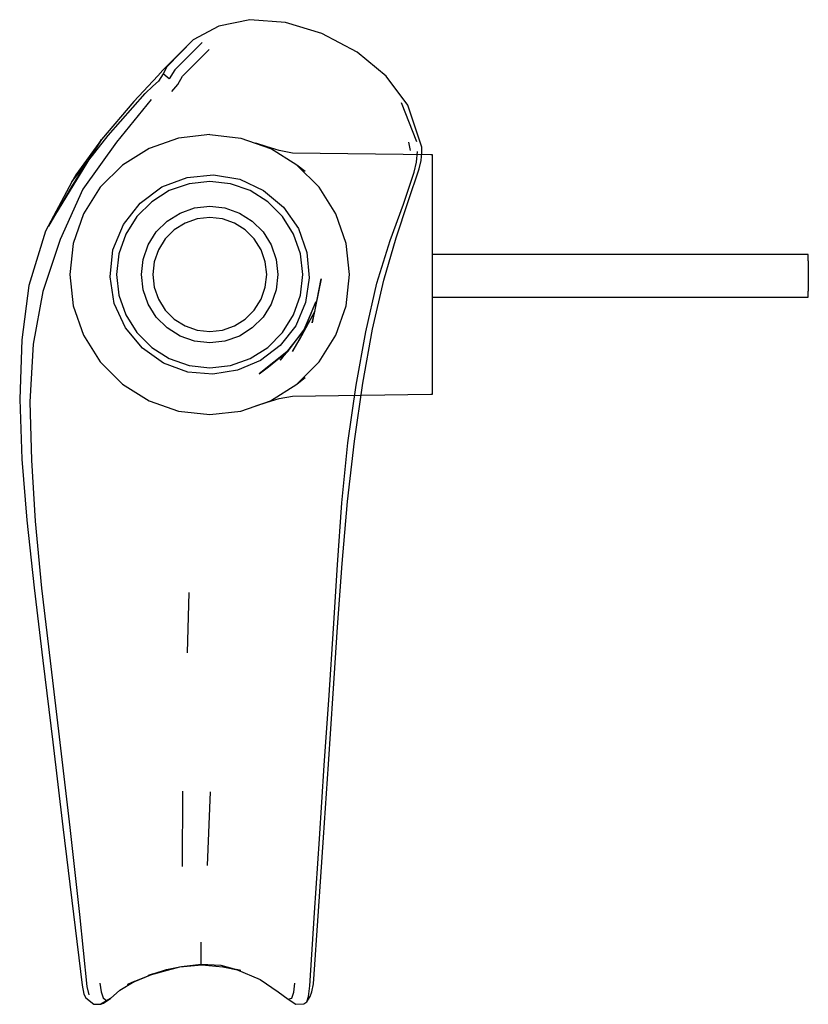
# Model space of a CAD drawing. Extents: x -0.323 to 0.071, y -0.124 to 0.383.
# Drawn here: x -0.071 to 0.071, y 0.206 to 0.383 of the extents above; entities that cross this region are included whole.
import ezdxf

# ---------------------------------------------------------------- set-up
doc = ezdxf.new("R2010")
doc.units = 0
doc.header["$MEASUREMENT"] = 0

msp = doc.modelspace()

# ---------------------------------------------------------------- linework, layer by layer
at = {"linetype": 'Continuous'}
for p, q in [((-0.03501, 0.38165), (-0.03961, 0.3792)), ((-0.02947, 0.38281), (-0.03501, 0.38165)), ((-0.02306, 0.38233), (-0.02947, 0.38281)), ((-0.01657, 0.38035), (-0.02306, 0.38233)), ((-0.0102, 0.377), (-0.01657, 0.38035)), ((-0.03961, 0.3792), (-0.04505, 0.37377)), ((-0.03961, 0.3792), (-0.04439, 0.37437)), ((-0.038, 0.37873), (-0.04291, 0.37385)), ((-0.04154, 0.37268), (-0.03677, 0.37747)), ((-0.005, 0.37271), (-0.0102, 0.377)), ((-0.046, 0.37274), (-0.05031, 0.36813)), ((-0.04505, 0.37377), (-0.046, 0.37274)), ((-0.04501, 0.37309), (-0.04583, 0.37178)), ((-0.04439, 0.37437), (-0.04501, 0.37309)), ((-0.04394, 0.37219), (-0.04501, 0.37309)), ((-0.04291, 0.37385), (-0.04394, 0.37219)), ((-0.04241, 0.37119), (-0.04154, 0.37268)), ((-0.00109, 0.36749), (-0.005, 0.37271)), ((-0.04822, 0.36958), (-0.04685, 0.37088)), ((-0.04685, 0.37088), (-0.04583, 0.37178)), ((-0.04348, 0.36993), (-0.04241, 0.37119)), ((-0.05488, 0.36203), (-0.04822, 0.36958)), ((-0.05031, 0.36813), (-0.0561, 0.36132)), ((-0.04717, 0.36848), (-0.0534, 0.36082)), ((0.00053, 0.3609), (-0.00223, 0.3679)), ((0.00139, 0.35996), (-0.00109, 0.36749)), ((-0.03666, 0.36222), (-0.04225, 0.36159)), ((-0.03666, 0.36222), (-0.03107, 0.36159)), ((-0.0656, 0.34579), (-0.0561, 0.36132)), ((-0.0614, 0.35374), (-0.05488, 0.36203)), ((-0.0561, 0.36132), (-0.06134, 0.35306)), ((-0.0561, 0.36132), (-0.06072, 0.35498)), ((-0.0534, 0.36082), (-0.05946, 0.35241)), ((-0.04225, 0.36159), (-0.04756, 0.35973)), ((-0.03107, 0.36159), (-0.02577, 0.35973)), ((-0.02651, 0.36004), (-0.0284, 0.36065)), ((-0.00101, 0.36087), (-0.00067, 0.35936)), ((-0.04756, 0.35973), (-0.05232, 0.35674)), ((-0.02419, 0.35936), (-0.02651, 0.36004)), ((-0.021, 0.35674), (-0.02577, 0.35973)), ((-0.02182, 0.3589), (-0.02419, 0.35936)), ((0.00305, 0.35856), (-0.02182, 0.3589)), ((0.00042, 0.35725), (0.00064, 0.35915)), ((0.00126, 0.35756), (0.0014, 0.35897)), ((0.0014, 0.35897), (0.00139, 0.35996)), ((0.00334, 0.35856), (0.00305, 0.35856)), ((0.00334, 0.35815), (0.00334, 0.35856)), ((0.00004, 0.35547), (0.00042, 0.35725)), ((0.00091, 0.35609), (0.00126, 0.35756)), ((0.00334, 0.35671), (0.00334, 0.35815)), ((-0.06072, 0.35498), (-0.0614, 0.35374)), ((-0.05232, 0.35674), (-0.0563, 0.35276)), ((-0.04072, 0.35452), (-0.03596, 0.35499)), ((-0.03596, 0.35499), (-0.03125, 0.3542)), ((-0.01703, 0.35276), (-0.021, 0.35674)), ((-0.01954, 0.35556), (-0.021, 0.35674)), ((-0.00188, 0.3497), (0.00004, 0.35547)), ((-0.00106, 0.3502), (0.00091, 0.35609)), ((0.00334, 0.35423), (0.00334, 0.35671)), ((-0.0614, 0.35374), (-0.06615, 0.34486)), ((-0.04528, 0.35286), (-0.04072, 0.35452)), ((-0.04038, 0.35339), (-0.04392, 0.35216)), ((-0.03666, 0.35381), (-0.04038, 0.35339)), ((-0.03294, 0.35339), (-0.03666, 0.35381)), ((-0.02941, 0.35216), (-0.03294, 0.35339)), ((-0.03125, 0.3542), (-0.02701, 0.35216)), ((0.00334, 0.35086), (0.00334, 0.35423)), ((-0.06134, 0.35306), (-0.0656, 0.34579)), ((-0.05946, 0.35241), (-0.06351, 0.3434)), ((-0.0563, 0.35276), (-0.05929, 0.348)), ((-0.04914, 0.34991), (-0.04528, 0.35286)), ((-0.04392, 0.35216), (-0.04708, 0.35017)), ((-0.02624, 0.35017), (-0.02941, 0.35216)), ((-0.02701, 0.35216), (-0.02344, 0.34917)), ((-0.01403, 0.348), (-0.01703, 0.35276)), ((-0.05216, 0.34608), (-0.04914, 0.34991)), ((-0.04708, 0.35017), (-0.04973, 0.34752)), ((-0.0236, 0.34752), (-0.02624, 0.35017)), ((-0.00426, 0.34323), (-0.00188, 0.3497)), ((-0.00323, 0.34366), (-0.00106, 0.3502)), ((0.00334, 0.34671), (0.00334, 0.35086)), ((-0.05929, 0.348), (-0.06115, 0.34269)), ((-0.0443, 0.34668), (-0.04198, 0.34814)), ((-0.04198, 0.34814), (-0.03939, 0.34905)), ((-0.03939, 0.34905), (-0.03666, 0.34936)), ((-0.03666, 0.34936), (-0.03394, 0.34905)), ((-0.03394, 0.34905), (-0.03134, 0.34814)), ((-0.03134, 0.34814), (-0.02902, 0.34668)), ((-0.02344, 0.34917), (-0.02074, 0.34536)), ((-0.01218, 0.34269), (-0.01403, 0.348)), ((-0.04973, 0.34752), (-0.05172, 0.34435)), ((-0.04625, 0.34474), (-0.0443, 0.34668)), ((-0.0411, 0.34632), (-0.04304, 0.3451)), ((-0.03894, 0.34707), (-0.0411, 0.34632)), ((-0.03666, 0.34733), (-0.03894, 0.34707)), ((-0.03439, 0.34707), (-0.03666, 0.34733)), ((-0.03222, 0.34632), (-0.03439, 0.34707)), ((-0.03029, 0.3451), (-0.03222, 0.34632)), ((-0.02902, 0.34668), (-0.02708, 0.34474)), ((-0.0216, 0.34435), (-0.0236, 0.34752)), ((0.00334, 0.34209), (0.00334, 0.34671)), ((-0.06615, 0.34486), (-0.0691, 0.33512)), ((-0.05403, 0.34153), (-0.05216, 0.34608)), ((-0.04771, 0.34242), (-0.04625, 0.34474)), ((-0.04304, 0.3451), (-0.04466, 0.34348)), ((-0.02867, 0.34348), (-0.03029, 0.3451)), ((-0.02708, 0.34474), (-0.02562, 0.34242)), ((-0.02074, 0.34536), (-0.01921, 0.34104)), ((-0.06351, 0.3434), (-0.0666, 0.33409)), ((-0.06115, 0.34269), (-0.06178, 0.3371)), ((-0.05172, 0.34435), (-0.05296, 0.34082)), ((-0.04466, 0.34348), (-0.04588, 0.34154)), ((-0.02745, 0.34154), (-0.02867, 0.34348)), ((-0.02037, 0.34082), (-0.0216, 0.34435)), ((-0.01155, 0.3371), (-0.01218, 0.34269)), ((-0.00668, 0.33557), (-0.00426, 0.34323)), ((-0.00543, 0.33607), (-0.00323, 0.34366)), ((-0.05454, 0.33668), (-0.05403, 0.34153)), ((-0.04861, 0.33983), (-0.04771, 0.34242)), ((-0.04588, 0.34154), (-0.04664, 0.33938)), ((-0.02669, 0.33938), (-0.02745, 0.34154)), ((-0.02562, 0.34242), (-0.02471, 0.33983)), ((-0.01921, 0.34104), (-0.0188, 0.33652)), ((0.00334, 0.3371), (0.00334, 0.34209)), ((-0.05296, 0.34082), (-0.05338, 0.3371)), ((-0.04892, 0.3371), (-0.04861, 0.33983)), ((-0.04664, 0.33938), (-0.04689, 0.3371)), ((-0.02643, 0.3371), (-0.02669, 0.33938)), ((-0.02471, 0.33983), (-0.02441, 0.3371)), ((-0.01995, 0.3371), (-0.02037, 0.34082)), ((0.06974, 0.34068), (0.00334, 0.34068)), ((0.07077, 0.34068), (0.06974, 0.34068)), ((0.07077, 0.34039), (0.07077, 0.34068)), ((0.07077, 0.33956), (0.07077, 0.34039)), ((0.07077, 0.33956), (0.07077, 0.33832)), ((0.07077, 0.33832), (0.07077, 0.33685)), ((-0.06178, 0.3371), (-0.06115, 0.33151)), ((-0.05384, 0.3319), (-0.05454, 0.33668)), ((-0.05338, 0.3371), (-0.05296, 0.33338)), ((-0.04861, 0.33437), (-0.04892, 0.3371)), ((-0.04689, 0.3371), (-0.04664, 0.33482)), ((-0.02669, 0.33482), (-0.02643, 0.3371)), ((-0.02441, 0.3371), (-0.02471, 0.33437)), ((-0.02037, 0.33338), (-0.01995, 0.3371)), ((-0.0188, 0.33652), (-0.01949, 0.33206)), ((-0.01667, 0.33631), (-0.01826, 0.32846)), ((-0.0178, 0.33045), (-0.01667, 0.33631)), ((-0.01218, 0.33151), (-0.01155, 0.3371)), ((-0.00867, 0.32685), (-0.00668, 0.33557)), ((-0.00743, 0.32733), (-0.00543, 0.33607)), ((0.00334, 0.33211), (0.00334, 0.3371)), ((0.07077, 0.33685), (0.07077, 0.33539)), ((-0.0691, 0.33512), (-0.0704, 0.32541)), ((-0.0666, 0.33409), (-0.06838, 0.32461)), ((-0.04771, 0.33178), (-0.04861, 0.33437)), ((-0.04664, 0.33482), (-0.04588, 0.33266)), ((-0.02745, 0.33266), (-0.02669, 0.33482)), ((-0.02471, 0.33437), (-0.02562, 0.33178)), ((0.07077, 0.33539), (0.07077, 0.33414)), ((0.07077, 0.33332), (0.07077, 0.33414)), ((-0.05296, 0.33338), (-0.05172, 0.32985)), ((-0.04588, 0.33266), (-0.04466, 0.33072)), ((-0.02867, 0.33072), (-0.02745, 0.33266)), ((-0.0216, 0.32985), (-0.02037, 0.33338)), ((-0.01949, 0.33206), (-0.02123, 0.32792)), ((-0.01764, 0.33222), (-0.02047, 0.3255)), ((-0.01957, 0.32739), (-0.01764, 0.33222)), ((0.00334, 0.33302), (0.06974, 0.33302)), ((0.00334, 0.32749), (0.00334, 0.33211)), ((0.06974, 0.33302), (0.07077, 0.33302)), ((0.07077, 0.33302), (0.07077, 0.33332)), ((-0.06115, 0.33151), (-0.05929, 0.3262)), ((-0.05178, 0.32754), (-0.05384, 0.3319)), ((-0.04625, 0.32946), (-0.04771, 0.33178)), ((-0.04466, 0.33072), (-0.04304, 0.3291)), ((-0.03029, 0.3291), (-0.02867, 0.33072)), ((-0.02562, 0.33178), (-0.02708, 0.32946)), ((-0.0178, 0.33045), (-0.02182, 0.32329)), ((-0.02047, 0.3255), (-0.0178, 0.33045)), ((-0.01826, 0.32846), (-0.0178, 0.33045)), ((-0.01403, 0.3262), (-0.01218, 0.33151)), ((-0.05172, 0.32985), (-0.04973, 0.32668)), ((-0.0443, 0.32752), (-0.04625, 0.32946)), ((-0.04304, 0.3291), (-0.0411, 0.32788)), ((-0.03222, 0.32788), (-0.03029, 0.3291)), ((-0.02708, 0.32946), (-0.02902, 0.32752)), ((-0.0236, 0.32668), (-0.0216, 0.32985)), ((-0.04875, 0.32392), (-0.05178, 0.32754)), ((-0.04198, 0.32606), (-0.0443, 0.32752)), ((-0.0411, 0.32788), (-0.03894, 0.32713)), ((-0.03894, 0.32713), (-0.03666, 0.32687)), ((-0.03666, 0.32687), (-0.03439, 0.32713)), ((-0.03439, 0.32713), (-0.03222, 0.32788)), ((-0.02902, 0.32752), (-0.03134, 0.32606)), ((-0.02123, 0.32792), (-0.02402, 0.32439)), ((-0.01957, 0.32739), (-0.024, 0.32174)), ((-0.02254, 0.32347), (-0.01957, 0.32739)), ((-0.02047, 0.3255), (-0.01957, 0.32739)), ((-0.0104, 0.31726), (-0.00867, 0.32685)), ((-0.00918, 0.31761), (-0.00743, 0.32733)), ((0.00334, 0.32334), (0.00334, 0.32749)), ((-0.0704, 0.32541), (-0.07077, 0.31477)), ((-0.05929, 0.3262), (-0.0563, 0.32144)), ((-0.04973, 0.32668), (-0.04708, 0.32403)), ((-0.03939, 0.32515), (-0.04198, 0.32606)), ((-0.03666, 0.32484), (-0.03939, 0.32515)), ((-0.03394, 0.32515), (-0.03666, 0.32484)), ((-0.03134, 0.32606), (-0.03394, 0.32515)), ((-0.02624, 0.32403), (-0.0236, 0.32668)), ((-0.02182, 0.32329), (-0.02047, 0.3255)), ((-0.01703, 0.32144), (-0.01403, 0.3262)), ((-0.06838, 0.32461), (-0.06895, 0.31428)), ((-0.04496, 0.32122), (-0.04875, 0.32392)), ((-0.04708, 0.32403), (-0.04392, 0.32204)), ((-0.02941, 0.32204), (-0.02624, 0.32403)), ((-0.02254, 0.32347), (-0.02781, 0.31929)), ((-0.02402, 0.32439), (-0.02756, 0.3217)), ((-0.0261, 0.32056), (-0.02254, 0.32347)), ((-0.024, 0.32174), (-0.02254, 0.32347)), ((0.00334, 0.31997), (0.00334, 0.32334)), ((-0.0563, 0.32144), (-0.05232, 0.31746)), ((-0.04392, 0.32204), (-0.04038, 0.32081)), ((-0.03294, 0.32081), (-0.02941, 0.32204)), ((-0.02756, 0.3217), (-0.03167, 0.31993)), ((-0.021, 0.31746), (-0.01703, 0.32144)), ((-0.04062, 0.31958), (-0.04496, 0.32122)), ((-0.04038, 0.32081), (-0.03666, 0.32039)), ((-0.03666, 0.32039), (-0.03294, 0.32081)), ((-0.03167, 0.31993), (-0.0361, 0.31922)), ((-0.02781, 0.31929), (-0.0261, 0.32056)), ((0.00334, 0.31749), (0.00334, 0.31997)), ((-0.0361, 0.31922), (-0.04062, 0.31958)), ((-0.021, 0.31746), (-0.01954, 0.31864)), ((-0.05232, 0.31746), (-0.04756, 0.31447)), ((-0.02577, 0.31447), (-0.021, 0.31746)), ((-0.01185, 0.3069), (-0.0104, 0.31726)), ((-0.01069, 0.3072), (-0.00918, 0.31761)), ((0.00334, 0.31605), (0.00334, 0.31749)), ((-0.07077, 0.31477), (-0.07039, 0.304)), ((-0.04756, 0.31447), (-0.04225, 0.31261)), ((-0.03107, 0.31261), (-0.02577, 0.31447)), ((-0.02651, 0.31416), (-0.02419, 0.31484)), ((-0.02419, 0.31484), (-0.02182, 0.3153)), ((-0.02182, 0.3153), (0.00305, 0.31564)), ((0.00305, 0.31564), (0.00334, 0.31564)), ((0.00334, 0.31564), (0.00334, 0.31605)), ((-0.06895, 0.31428), (-0.06866, 0.3038)), ((-0.04225, 0.31261), (-0.03666, 0.31198)), ((-0.03666, 0.31198), (-0.03107, 0.31261)), ((-0.0284, 0.31355), (-0.02651, 0.31416)), ((-0.01297, 0.29616), (-0.01185, 0.3069)), ((-0.01193, 0.29637), (-0.01069, 0.3072)), ((-0.07039, 0.304), (-0.0695, 0.29303)), ((-0.06866, 0.3038), (-0.06797, 0.29287)), ((-0.01371, 0.28506), (-0.01297, 0.29616)), ((-0.01291, 0.28527), (-0.01193, 0.29637)), ((-0.0695, 0.29303), (-0.06819, 0.2809)), ((-0.06797, 0.29287), (-0.06684, 0.28083)), ((-0.01443, 0.2736), (-0.01371, 0.28506)), ((-0.01371, 0.27388), (-0.01291, 0.28527)), ((-0.06819, 0.2809), (-0.06662, 0.26789)), ((-0.06684, 0.28083), (-0.0653, 0.26782)), ((-0.04043, 0.2801), (-0.04074, 0.26926)), ((-0.01449, 0.26193), (-0.01371, 0.27388)), ((-0.01525, 0.26168), (-0.01443, 0.2736)), ((-0.06662, 0.26789), (-0.06484, 0.25323)), ((-0.0653, 0.26782), (-0.06359, 0.25316)), ((-0.0161, 0.24905), (-0.01525, 0.26168)), ((-0.01534, 0.24929), (-0.01449, 0.26193)), ((-0.06484, 0.25323), (-0.063, 0.23802)), ((-0.06359, 0.25316), (-0.06178, 0.23794)), ((-0.01698, 0.23587), (-0.0161, 0.24905)), ((-0.01622, 0.23612), (-0.01534, 0.24929)), ((-0.04156, 0.23092), (-0.04149, 0.24444)), ((-0.03708, 0.23112), (-0.03654, 0.24432)), ((-0.063, 0.23802), (-0.06111, 0.2224)), ((-0.06178, 0.23794), (-0.06002, 0.22232)), ((-0.01786, 0.22262), (-0.01698, 0.23587)), ((-0.01713, 0.2229), (-0.01622, 0.23612)), ((-0.01869, 0.20953), (-0.01786, 0.22262)), ((-0.01805, 0.20985), (-0.01713, 0.2229)), ((-0.06111, 0.2224), (-0.05954, 0.20963)), ((-0.06002, 0.22232), (-0.05873, 0.20943)), ((-0.03822, 0.21586), (-0.03822, 0.21735)), ((-0.03822, 0.21437), (-0.03822, 0.21586)), ((-0.0382, 0.21339), (-0.03822, 0.21437)), ((-0.04774, 0.21136), (-0.04491, 0.21216)), ((-0.04684, 0.21166), (-0.04441, 0.21247)), ((-0.04491, 0.21216), (-0.04201, 0.21291)), ((-0.04441, 0.21247), (-0.04175, 0.21299)), ((-0.04201, 0.21291), (-0.03808, 0.2133)), ((-0.04175, 0.21299), (-0.0382, 0.21339)), ((-0.0382, 0.21339), (-0.03468, 0.2132)), ((-0.03808, 0.2133), (-0.03429, 0.21294)), ((-0.03468, 0.2132), (-0.03185, 0.21245)), ((-0.03429, 0.21294), (-0.03105, 0.21227)), ((-0.03105, 0.21227), (-0.03185, 0.21245)), ((-0.03185, 0.21245), (-0.0276, 0.21068)), ((-0.0528, 0.20875), (-0.05024, 0.21032)), ((-0.0514, 0.20974), (-0.04684, 0.21166)), ((-0.05024, 0.21032), (-0.0514, 0.20974)), ((-0.05024, 0.21032), (-0.04684, 0.21166)), ((-0.04684, 0.21166), (-0.04774, 0.21136)), ((-0.0276, 0.21068), (-0.02438, 0.20845)), ((-0.05954, 0.20963), (-0.05923, 0.20803)), ((-0.05873, 0.20943), (-0.05833, 0.20792)), ((-0.05641, 0.20997), (-0.05613, 0.20846)), ((-0.05613, 0.20846), (-0.05578, 0.20734)), ((-0.0545, 0.20725), (-0.0528, 0.20875)), ((-0.02438, 0.20845), (-0.02258, 0.20715)), ((-0.02157, 0.20838), (-0.02136, 0.21)), ((-0.01891, 0.2076), (-0.01869, 0.20953)), ((-0.01865, 0.20759), (-0.01834, 0.20842)), ((-0.01834, 0.20842), (-0.01805, 0.20985)), ((-0.05923, 0.20803), (-0.05889, 0.20739)), ((-0.05889, 0.20739), (-0.05748, 0.20623)), ((-0.05804, 0.20671), (-0.05748, 0.20623)), ((-0.0545, 0.20725), (-0.0562, 0.20625)), ((-0.0562, 0.20625), (-0.05512, 0.20681)), ((-0.05578, 0.20734), (-0.05512, 0.20681)), ((-0.05571, 0.20644), (-0.0545, 0.20725)), ((-0.05512, 0.20681), (-0.0545, 0.20725)), ((-0.02258, 0.20715), (-0.02194, 0.20731)), ((-0.02258, 0.20715), (-0.02122, 0.20621)), ((-0.02194, 0.20731), (-0.02157, 0.20838)), ((-0.01976, 0.20627), (-0.01923, 0.20667)), ((-0.01923, 0.20667), (-0.01891, 0.2076)), ((-0.01923, 0.20667), (-0.01865, 0.20759)), ((-0.05748, 0.20623), (-0.0562, 0.20625)), ((-0.0562, 0.20625), (-0.05571, 0.20644)), ((-0.02122, 0.20621), (-0.01976, 0.20627))]:
    msp.add_line(p, q, dxfattribs=at)

doc.saveas('drawing.dxf')
